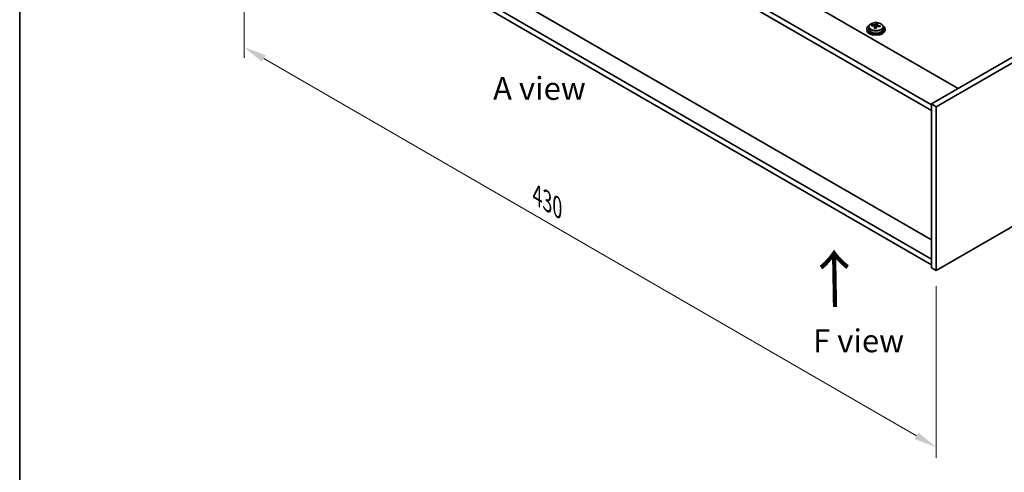
# Model space of a CAD drawing. Units: millimetres. Extents: x 58 to 9307, y 32 to 1437.
# Drawn here: x 58 to 491, y 594 to 793 of the extents above; entities that cross this region are included whole.
import ezdxf

# ---------------------------------------------------------------- set-up
doc = ezdxf.new("R2010")
doc.units = ezdxf.units.MM
doc.header["$LTSCALE"] = 4
doc.layers.get('Defpoints').update_dxf_attribs({"lineweight": 25})
for name, color, linetype, lineweight in [('Border (ISO)', 7, 'Continuous', 35), ('Dimension (ISO)', 7, 'Continuous', 18), ('Symbol (ISO)', 7, 'Continuous', 18), ('Visible (ISO)', 7, 'Continuous', 35), ('Visible Narrow (ISO)', 7, 'Continuous', 25)]:
    doc.layers.add(name, color=color, linetype=linetype, lineweight=lineweight)
doc.styles.add('Note Text (TK)', font='txt')
doc.dimstyles.new('Default - Method 1b (TK)', dxfattribs={"dimscale": 4, "dimtxt": 2.5, "dimasz": 2.5, "dimexe": 1, "dimexo": 1.5, "dimgap": 1, "dimtad": 1, "dimtoh": 1, "dimrnd": 1e-08, "dimdsep": 46, "dimtxsty": 'Note Text (TK)', "dimcen": 0.09, "dimdle": 5, "dimclrd": 100, "dimclre": 100, "dimclrt": 7, "dimadec": 1, "dimazin": 1, "dimtfac": 1, "dimtmove": 0, "dimatfit": 3, "dimfxl": 1, "dimtolj": 1, "dimlwd": -1, "dimlwe": -1, "dimarcsym": 0})

# ---------------------------------------------------------------- blocks, each defined once
blk = doc.blocks.new('図面枠 tk図枠')
at = {"layer": 'Border (ISO)'}
blk.add_line((14.5, 289), (14.5, 8), dxfattribs=at)
blk = doc.blocks.new('*D6')
at = {"layer": 'Defpoints', "color": 0}
for p in [(156.57, 858.51), (460.63, 682.97), (460.63, 605.4)]:
    blk.add_point(p, dxfattribs=at)
at = {"layer": 'Dimension (ISO)', "color": 100}
for p, q in [((156.57, 851.58), (156.57, 776.33)), ((165.23, 775.95), (451.97, 610.4)), ((460.63, 676.04), (460.63, 600.78))]:
    blk.add_line(p, q, dxfattribs=at)
for points in [[(166.07, 777.39), (164.4, 774.5), (156.57, 780.95)], [(452.8, 611.84), (451.14, 608.96), (460.63, 605.4)]]:
    blk.add_solid(points, dxfattribs=at)
at = {"layer": 'Dimension (ISO)', "color": 7, "insert": (285.29, 715.96), "char_height": 10, "attachment_point": 4, "rotation": 330, "style": 'Note Text (TK)'}
blk.add_mtext('\\A1;{\\Q-30.000;\\W0.816;\\H0.816x;430}', dxfattribs=at)

msp = doc.modelspace()

# ---------------------------------------------------------------- linework, layer by layer
at = {"layer": 'Visible (ISO)'}
for p, q in [((171.0693, 935.468), (470.1754, 762.7789)), ((458.5082, 755.6346), (159.0485, 928.5277)), ((159.0485, 926.0783), (458.5082, 753.1851)), ((691.8534, 890.7648), (458.5082, 756.0428)), ((693.9747, 889.54), (460.6295, 754.8181)), ((458.5082, 696.3569), (164.9882, 865.8208)), ((458.5082, 687.8654), (159.0485, 860.7585)), ((159.0485, 858.309), (458.5082, 685.4159)), ((460.6295, 682.9664), (693.9747, 817.6883)), ((430.113, 788.9068), (430.113, 788.4986)), ((430.963, 789.8601), (430.963, 788.9068)), ((432.3866, 790.3088), (432.3866, 790.7167)), ((433.5295, 789.2632), (433.5295, 789.9179)), ((433.9914, 790.3544), (434.1512, 790.7715)), ((434.1512, 790.7715), (434.1512, 791.3664)), ((434.1512, 790.7715), (434.6965, 790.7019)), ((434.6965, 790.1698), (434.6965, 790.8926)), ((437.263, 789.8601), (437.263, 788.9068)), ((438.113, 788.9068), (438.113, 788.4986)), ((458.5082, 756.0428), (458.5082, 684.1911)), ((460.6295, 754.8181), (458.5082, 756.0428)), ((460.6295, 754.8181), (460.6295, 682.9664)), ((460.6295, 682.9664), (458.5082, 684.1911))]:
    msp.add_line(p, q, dxfattribs=at)
for centre, major_axis, ratio, start_param, end_param in [((434.113, 788.9068), (-4, 0), 0.57735027, 5.561933, 10.14603027), ((434.113, 788.4986), (-4, 0), 0.57735027, 0, 3.14159265), ((434.113, 788.9068), (3.15, 0), 0.57735027, 3.14159265, 6.28318531), ((432.3066, 784.0342), (1.0054, 7.8735), 0.17632598, 0.58014933, 0.67341172), ((434.0331, 783.595), (-7.603, 2.9126), 0.79723009, 5.14555671, 5.23802173), ((434.1929, 784.0121), (7.603, -2.9126), 0.79723009, 2.00396405, 2.09642907), ((433.7517, 783.8497), (1.0313, 8.0762), 0.17632598, 0.76353964, 0.85600466), ((433.7135, 782.7606), (-7.4122, 2.8395), 0.79723009, 4.9621664, 5.05542878), ((433.2689, 790.4466), (0.74, 0), 0.57735027, 5.03597072, 6.06551618), ((433.7517, 783.8497), (1.0313, 8.0762), 0.17632598, 0.39755639, 0.4900214), ((434.4743, 783.7574), (-1.0313, -8.0762), 0.17632598, 3.90513229, 3.99759731), ((434.5125, 784.8464), (7.4122, -2.8395), 0.79723009, 1.82057374, 1.91383613), ((435.4365, 790.1698), (-0.74, 0), 0.57735027, 0, 0.25776769), ((434.4743, 783.7574), (-1.0313, -8.0762), 0.17632598, 3.53914904, 3.63161406), ((434.0331, 783.595), (-7.603, 2.9126), 0.79723009, 4.77957345, 4.87203847), ((434.1929, 784.0121), (7.603, -2.9126), 0.79723009, 1.6379808, 1.73044582), ((435.9193, 783.5729), (-1.0054, -7.8735), 0.17632598, 3.72174198, 3.81500437)]:
    msp.add_ellipse(centre, major_axis=major_axis, ratio=ratio, start_param=start_param, end_param=end_param, dxfattribs=at)
for points, knots in [([(430.963, 789.8601), (430.963, 790.0546), (431.0132, 790.2484), (431.2078, 790.6205), (431.3564, 790.7977), (431.7415, 791.1212), (431.9825, 791.2655), (432.5284, 791.5016), (432.8338, 791.593), (433.476, 791.7138), (433.8126, 791.7435), (434.4841, 791.739), (434.8189, 791.705), (435.4548, 791.5761), (435.7557, 791.4812), (436.2942, 791.2378), (436.5316, 791.0892), (436.9152, 790.7502), (437.0623, 790.5599), (437.2256, 790.1961), (437.263, 790.0283), (437.263, 789.8601)], [1.3531272, 1.3531272, 1.3531272, 1.3531272, 1.64628527, 1.64628527, 1.95530068, 1.95530068, 2.28106049, 2.28106049, 2.60892566, 2.60892566, 2.93547521, 2.93547521, 3.26146237, 3.26146237, 3.58809187, 3.58809187, 3.91601536, 3.91601536, 4.2411655, 4.2411655, 4.49471986, 4.49471986, 4.49471986, 4.49471986]), ([(433.512, 789.8096), (433.532, 789.8721), (433.5354, 789.9392), (433.5012, 790.0634), (433.4635, 790.1206), (433.3632, 790.2114), (433.294, 790.251), (433.1322, 790.3042), (433.0395, 790.3179), (432.9493, 790.3191)], [0.225164225, 0.225164225, 0.225164225, 0.225164225, 0.253148765, 0.253148765, 0.281133306, 0.281133306, 0.309117846, 0.309117846, 0.337102387, 0.337102387, 0.337102387, 0.337102387]), ([(433.1091, 790.7362), (433.1993, 790.7351), (433.2999, 790.7421), (433.4943, 790.7739), (433.5882, 790.7985), (433.7455, 790.8565), (433.8191, 790.8935), (433.9322, 790.9749), (433.9715, 791.0194), (433.9914, 791.0611)], [0.113199271, 0.113199271, 0.113199271, 0.113199271, 0.141183811, 0.141183811, 0.169168352, 0.169168352, 0.197152892, 0.197152892, 0.225137433, 0.225137433, 0.225137433, 0.225137433]), ([(435.1169, 790.0423), (435.0267, 790.0642), (434.9261, 790.0752), (434.7317, 790.0674), (434.6378, 790.0486), (434.4805, 789.9907), (434.4068, 789.9478), (434.2938, 789.8424), (434.2545, 789.7798), (434.2346, 789.7174)], [0.338363496, 0.338363496, 0.338363496, 0.338363496, 0.366348036, 0.366348036, 0.394332577, 0.394332577, 0.422317117, 0.422317117, 0.450301658, 0.450301658, 0.450301658, 0.450301658]), ([(434.714, 790.9688), (434.694, 790.9271), (434.6906, 790.8781), (434.7248, 790.7778), (434.7624, 790.7266), (434.8628, 790.6358), (434.932, 790.5903), (435.0938, 790.5131), (435.1865, 790.4813), (435.2767, 790.4594)], [0, 0, 0, 0, 0.027984541, 0.027984541, 0.055969081, 0.055969081, 0.083953622, 0.083953622, 0.111938162, 0.111938162, 0.111938162, 0.111938162])]:
    msp.add_open_spline(points, degree=3, knots=knots, dxfattribs=at)
at = {"layer": 'Visible Narrow (ISO)'}
for p, q in [((433.1091, 790.3039), (433.1091, 790.7362)), ((433.512, 789.2651), (433.512, 789.8096)), ((433.9914, 791.0611), (433.9914, 790.3544)), ((435.2767, 790.4594), (435.2767, 790.0021))]:
    msp.add_line(p, q, dxfattribs=at)
msp.add_ellipse((434.113, 789.9722), major_axis=(3.0575, 0), ratio=0.57735027, dxfattribs=at)
msp.add_ellipse((434.113, 789.8601), major_axis=(3.15, 0), ratio=0.57735027, start_param=3.14159265, end_param=6.28318531, dxfattribs=at)

# ---------------------------------------------------------------- block references
at = {"xscale": 4, "yscale": 4, "zscale": 4}
msp.add_blockref('図面枠 tk図枠', (0, 0), dxfattribs=at)

# ---------------------------------------------------------------- texts
at = {"layer": 'Symbol (ISO)', "color": 7, "char_height": 10, "attachment_point": 4, "line_spacing_factor": 1.5, "style": 'Note Text (TK)'}
for s, insert, width in [('{\\fＭＳ Ｐゴシック|b0|i0;A view}', (265.9452, 762.8446), 41.520467), ('{\\fＭＳ Ｐゴシック|b0|i0;F view}', (406.5202, 652.1071), 40.292397)]:
    msp.add_mtext(s, dxfattribs=dict(at, insert=insert, width=width))
at = {"layer": 'Symbol (ISO)', "color": 7, "insert": (416.5316, 665.8257), "char_height": 20, "width": 29.941521, "attachment_point": 4, "rotation": 90.999721, "line_spacing_factor": 1.5, "style": 'Note Text (TK)'}
msp.add_mtext('{\\fＭＳ Ｐゴシック|b0|i0;\\H20.0000;→}', dxfattribs=at)

# ---------------------------------------------------------------- dimensions: what is measured, and where the dimension line sits
at = {"layer": 'Dimension (ISO)', "color": 100}
dim = msp.add_linear_dim(base=(460.6295, 605.3992), p1=(156.5736, 858.5132), p2=(460.6295, 682.9664), angle=150, text='{\\Q-30.000;\\W0.816;\\H0.816x;<>}', dimstyle='Default - Method 1b (TK)', override={"dimgap": 1, "dimtoh": 0, "dimdec": 2, "dimlfac": 1.224745, "dimtol": 0, "dimlim": 0, "dimtp": 0, "dimtm": 0, "dimtdec": 2, "dimtofl": 0, "dimatfit": 1}, dxfattribs=at)
dim.commit()
dim.dimension.update_dxf_attribs({"geometry": '*D6', "text_midpoint": (287.3883, 705.4201), "dimtype": 160})

doc.saveas('drawing.dxf')
